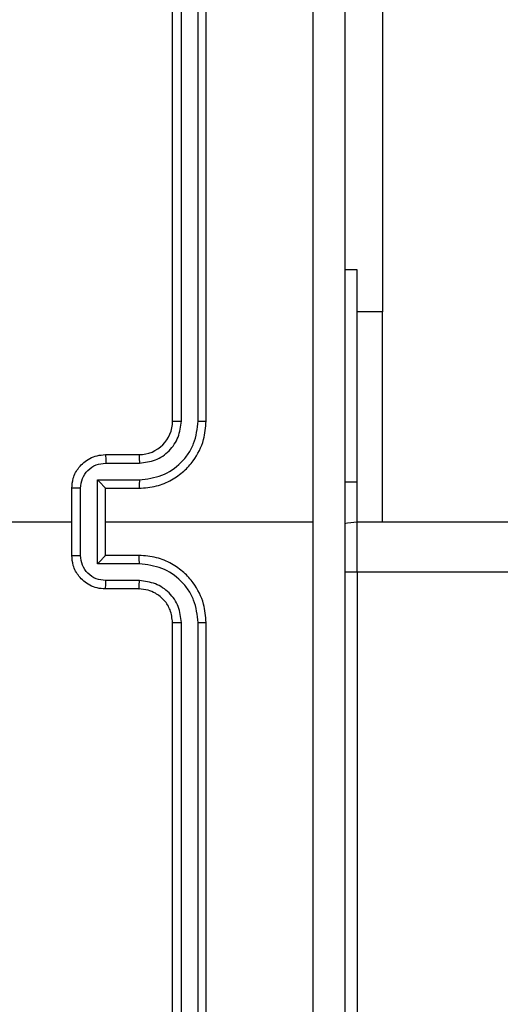
# Model space of a CAD drawing. Units: millimetres. Extents: x 2185 to 5032, y 505 to 1577.
# Drawn here: x 3021 to 3024, y 1221 to 1227 of the extents above; entities that cross this region are included whole.
import ezdxf

# ---------------------------------------------------------------- set-up
doc = ezdxf.new("R2010")
doc.units = ezdxf.units.MM
doc.header["$PDSIZE"] = -1
doc.layers.add('VP-DIM', color=7, linetype='Continuous')
doc.layers.add('VP-EQ', color=192, linetype='Continuous')
doc.dimstyles.get("Standard").update_dxf_attribs({"dimtxt": 14, "dimasz": 20, "dimexe": 20, "dimexo": 50, "dimgap": 20, "dimtad": 0, "dimdec": 0, "dimzin": 0, "dimdsep": 46, "dimtxsty": 'Standard', "dimcen": -0.09, "dimadec": 0, "dimazin": 0, "dimtfac": 1, "dimtdec": 4, "dimtofl": 0, "dimtmove": 0, "dimatfit": 3, "dimfxl": 70, "dimfxlon": 1, "dimtolj": 1, "dimtzin": 0, "dimarcsym": 0})

# ---------------------------------------------------------------- blocks, each defined once
blk = doc.blocks.new('*D54')
at = {"layer": 'Defpoints', "color": 0}
for p in [(3342.9467, 1470.8296), (2672.7974, 1149.0046), (3342.9467, 1076.6546)]:
    blk.add_point(p, dxfattribs=at)
at = {"layer": 'VP-DIM', "color": 0, "lineweight": -2}
for p, q in [((2672.7974, 1400.8296), (2672.7974, 1490.8296)), ((3342.9467, 1400.8296), (3342.9467, 1490.8296)), ((2692.7974, 1470.8296), (2975.2281, 1470.8296)), ((3322.9467, 1470.8296), (3052.5614, 1470.8296))]:
    blk.add_line(p, q, dxfattribs=at)
at = {"layer": 'VP-DIM', "color": 0}
for points in [[(2692.7974, 1474.1629), (2692.7974, 1467.4963), (2672.7974, 1470.8296)], [(3322.9467, 1467.4963), (3322.9467, 1474.1629), (3342.9467, 1470.8296)]]:
    blk.add_solid(points, dxfattribs=at)
at = {"layer": 'VP-DIM', "color": 0, "insert": (3013.8947, 1470.8296), "char_height": 14, "attachment_point": 5}
blk.add_mtext('\\A1;675', dxfattribs=at)
blk = doc.blocks.new('*D55')
at = {"layer": 'Defpoints', "color": 0}
for p in [(2977.7562, 1232.1416), (2945.0967, 657.2053), (3570.1212, 657.2053)]:
    blk.add_point(p, dxfattribs=at)
at = {"layer": 'VP-DIM', "color": 0, "lineweight": -2}
for p, q in [((3500.1212, 1232.1416), (3590.1212, 1232.1416)), ((3570.1212, 1212.1416), (3570.1212, 982.1734)), ((3570.1212, 677.2053), (3570.1212, 907.1734)), ((3500.1212, 657.2053), (3590.1212, 657.2053))]:
    blk.add_line(p, q, dxfattribs=at)
at = {"layer": 'VP-DIM', "color": 0}
for points in [[(3573.4545, 1212.1416), (3566.7878, 1212.1416), (3570.1212, 1232.1416)], [(3566.7878, 677.2053), (3573.4545, 677.2053), (3570.1212, 657.2053)]]:
    blk.add_solid(points, dxfattribs=at)
at = {"layer": 'VP-DIM', "color": 0, "insert": (3570.1212, 944.6734), "char_height": 14, "attachment_point": 5, "rotation": 90}
blk.add_mtext('\\A1;580', dxfattribs=at)
blk = doc.blocks.new('*D56')
at = {"layer": 'Defpoints', "color": 0}
for p in [(3276.8467, 1400.0374), (3017.6841, 504.7076), (3667.2654, 504.7076)]:
    blk.add_point(p, dxfattribs=at)
at = {"layer": 'VP-DIM', "color": 0, "lineweight": -2}
for p, q in [((3597.2654, 1400.0374), (3687.2654, 1400.0374)), ((3667.2654, 1380.0374), (3667.2654, 987.0241)), ((3667.2654, 524.7076), (3667.2654, 909.6907)), ((3597.2654, 504.7076), (3687.2654, 504.7076))]:
    blk.add_line(p, q, dxfattribs=at)
at = {"layer": 'VP-DIM', "color": 0}
for points in [[(3670.5987, 1380.0374), (3663.9321, 1380.0374), (3667.2654, 1400.0374)], [(3663.9321, 524.7076), (3670.5987, 524.7076), (3667.2654, 504.7076)]]:
    blk.add_solid(points, dxfattribs=at)
at = {"layer": 'VP-DIM', "color": 0, "insert": (3667.2654, 948.3574), "char_height": 14, "attachment_point": 5, "rotation": 90}
blk.add_mtext('\\A1;895', dxfattribs=at)
blk = doc.blocks.new('*D57')
at = {"layer": 'Defpoints', "color": 0}
for p in [(3495.446, 1557.3076), (2520.3001, 1076.362), (3495.446, 1034.2532)]:
    blk.add_point(p, dxfattribs=at)
at = {"layer": 'VP-DIM', "color": 0, "lineweight": -2}
for p, q in [((2520.3001, 1487.3076), (2520.3001, 1577.3076)), ((3495.446, 1487.3076), (3495.446, 1577.3076)), ((2540.3001, 1557.3076), (2979.2442, 1557.3076)), ((3475.446, 1557.3076), (3056.5775, 1557.3076))]:
    blk.add_line(p, q, dxfattribs=at)
at = {"layer": 'VP-DIM', "color": 0}
for points in [[(2540.3001, 1560.6409), (2540.3001, 1553.9742), (2520.3001, 1557.3076)], [(3475.446, 1553.9742), (3475.446, 1560.6409), (3495.446, 1557.3076)]]:
    blk.add_solid(points, dxfattribs=at)
at = {"layer": 'VP-DIM', "color": 0, "insert": (3017.9109, 1557.3076), "char_height": 14, "attachment_point": 5}
blk.add_mtext('\\A1;975', dxfattribs=at)
blk = doc.blocks.new('WD1505')
at = {"layer": 'VP-EQ', "color": 7, "linetype": 'Continuous', "lineweight": 25}
for p, q in [((3021.6467, 1224.8546), (3021.6467, 1227.8546)), ((3021.6992, 1224.855), (3021.6992, 1227.857)), ((3021.7992, 1224.855), (3021.7993, 1227.857)), ((3021.8467, 1224.8546), (3021.8467, 1227.8546)), ((3022.896, 1227.5046), (3022.896, 1225.5046)), ((3022.7467, 1225.7546), (3022.6717, 1225.7546)), ((3022.7467, 1224.4914), (3022.7467, 1225.7546)), ((3022.896, 1224.2546), (3022.896, 1225.5046)), ((3021.2467, 1224.6546), (3021.4467, 1224.6546)), ((3021.2489, 1224.6048), (3021.449, 1224.6048)), ((3021.0467, 1224.0546), (3021.0467, 1224.4546)), ((3021.0988, 1224.0545), (3021.0988, 1224.4547)), ((3021.1988, 1224.5048), (3021.449, 1224.5048)), ((3021.1988, 1224.0044), (3021.1988, 1224.5048)), ((3021.2467, 1224.4546), (3021.2467, 1224.4547)), ((3021.2467, 1224.4546), (3021.4467, 1224.4546)), ((3021.2467, 1224.0546), (3021.2467, 1224.4546)), ((3022.7467, 1224.2546), (3022.7467, 1224.4914)), ((3019.4494, 1224.2546), (3021.0467, 1224.2546)), ((3021.2467, 1224.2546), (3022.4838, 1224.2546)), ((3022.7467, 1224.2546), (3033.2507, 1224.2546)), ((3022.7467, 1223.9546), (3022.7467, 1224.2546)), ((3021.4467, 1224.0546), (3021.2467, 1224.0546)), ((3021.2467, 1224.0546), (3021.2467, 1224.0545)), ((3021.449, 1224.0044), (3021.1988, 1224.0044)), ((3022.7467, 1223.9546), (3022.7467, 1220.4546)), ((3021.449, 1223.9044), (3021.2489, 1223.9044)), ((3021.4467, 1223.8546), (3021.2467, 1223.8546)), ((3021.6467, 1220.6546), (3021.6467, 1223.6546)), ((3021.6992, 1220.6522), (3021.6992, 1223.6542)), ((3021.7993, 1220.6522), (3021.7992, 1223.6542)), ((3021.8467, 1220.6546), (3021.8467, 1223.6546))]:
    blk.add_line(p, q, dxfattribs=at)
at = {"layer": 'VP-EQ', "color": 8, "linetype": 'Continuous', "lineweight": 25}
for p, q in [((3022.896, 1225.5046), (3022.7467, 1225.5046)), ((3022.7467, 1224.4914), (3022.6717, 1224.4914)), ((3022.7467, 1223.9546), (3022.6705, 1223.9546)), ((3033.0919, 1223.9546), (3022.7467, 1223.9546))]:
    blk.add_line(p, q, dxfattribs=at)
at = {"layer": 'VP-EQ', "color": 7, "linetype": 'Continuous', "lineweight": 25, "flags": 128}
blk.add_lwpolyline([(3022.6708, 1224.2448), (3022.6882, 1224.2488), (3022.7467, 1224.2546)], dxfattribs=at)
at = {"layer": 'VP-EQ', "color": 7, "linetype": 'Continuous', "lineweight": 25}
blk.add_arc((3021.4467, 1224.8546), 0.2, 270.00346, 0.00337, dxfattribs=at)
for points, knots in [([(3022.4839, 1224.2546), (3022.4839, 1224.9276), (3022.4839, 1226.2735), (3022.484, 1227.6181), (3022.484, 1228.2903)], [0, 0, 0, 0, 0.499994, 1, 1, 1, 1]), ([(3022.6717, 1228.2796), (3022.6717, 1227.3856), (3022.6717, 1225.5974), (3022.6717, 1222.9118), (3022.6717, 1221.1236), (3022.6717, 1220.2296)], [0, 0, 0, 0, 0.333297, 0.6667, 1, 1, 1, 1]), ([(3021.4467, 1224.4546), (3021.4818, 1224.4573), (3021.5494, 1224.4624), (3021.6405, 1224.5007), (3021.7143, 1224.553), (3021.7844, 1224.6309), (3021.8368, 1224.7332), (3021.8437, 1224.8175), (3021.8467, 1224.8546)], [0, 0, 0, 0, 0.1675381, 0.3229836, 0.4663586, 0.5976032, 0.8228327, 1, 1, 1, 1]), ([(3021.449, 1224.5048), (3021.4947, 1224.5103), (3021.5861, 1224.5213), (3021.6836, 1224.5885), (3021.7418, 1224.6587), (3021.7862, 1224.74), (3021.794, 1224.8091), (3021.7992, 1224.855)], [0, 0, 0, 0, 0.249648, 0.49925, 0.623587, 0.749869, 1, 1, 1, 1]), ([(3021.449, 1224.6048), (3021.4818, 1224.6086), (3021.5473, 1224.6163), (3021.63, 1224.6739), (3021.6872, 1224.7569), (3021.6952, 1224.8223), (3021.6992, 1224.855)], [0, 0, 0, 0, 0.250452, 0.500132, 0.750101, 1, 1, 1, 1]), ([(3021.6467, 1224.8546), (3021.6469, 1224.8546), (3021.6473, 1224.8547), (3021.6505, 1224.8547), (3021.6554, 1224.8548), (3021.662, 1224.8549), (3021.67, 1224.8549), (3021.6792, 1224.855), (3021.689, 1224.855), (3021.6958, 1224.855), (3021.6992, 1224.855)], [0, 0, 0, 0, 0.125035, 0.25018, 0.375207, 0.499919, 0.62464, 0.749696, 0.87504, 1, 1, 1, 1]), ([(3021.7992, 1224.855), (3021.8055, 1224.855), (3021.8181, 1224.855), (3021.8338, 1224.8549), (3021.8445, 1224.8548), (3021.846, 1224.8547), (3021.8467, 1224.8546)], [0, 0, 0, 0, 0.250296, 0.499982, 0.749781, 1, 1, 1, 1]), ([(3021.0467, 1224.4546), (3021.0485, 1224.4748), (3021.0524, 1224.5191), (3021.0811, 1224.5714), (3021.1174, 1224.6092), (3021.154, 1224.6336), (3021.1979, 1224.6511), (3021.2301, 1224.6534), (3021.2467, 1224.6546)], [0, 0, 0, 0, 0.192743, 0.423127, 0.553065, 0.692541, 0.841509, 1, 1, 1, 1]), ([(3021.2467, 1224.6546), (3021.247, 1224.6536), (3021.2476, 1224.6517), (3021.2484, 1224.6385), (3021.2488, 1224.622), (3021.2488, 1224.6106), (3021.2489, 1224.6048)], [0, 0, 0, 0, 0.279827, 0.559091, 0.779577, 1, 1, 1, 1]), ([(3021.4467, 1224.6546), (3021.447, 1224.6538), (3021.4476, 1224.6523), (3021.4484, 1224.6409), (3021.4489, 1224.6244), (3021.449, 1224.6114), (3021.449, 1224.6048)], [0, 0, 0, 0, 0.2501896, 0.500028, 0.7498106, 1, 1, 1, 1]), ([(3021.0988, 1224.4547), (3021.1011, 1224.4744), (3021.1056, 1224.5137), (3021.1403, 1224.5634), (3021.1901, 1224.5977), (3021.2293, 1224.6024), (3021.2489, 1224.6048)], [0, 0, 0, 0, 0.2504, 0.500102, 0.750037, 1, 1, 1, 1]), ([(3021.0988, 1224.4547), (3021.0954, 1224.4547), (3021.0887, 1224.4547), (3021.0789, 1224.4547), (3021.0698, 1224.4547), (3021.0618, 1224.4547), (3021.0553, 1224.4547), (3021.0505, 1224.4547), (3021.0473, 1224.4546), (3021.0469, 1224.4546), (3021.0467, 1224.4546)], [0, 0, 0, 0, 0.125035, 0.250287, 0.375356, 0.499984, 0.624809, 0.749903, 0.875005, 1, 1, 1, 1]), ([(3021.1988, 1224.5048), (3021.2043, 1224.4992), (3021.2153, 1224.4882), (3021.2285, 1224.4747), (3021.2374, 1224.4652), (3021.2427, 1224.4595), (3021.246, 1224.4558), (3021.2465, 1224.455), (3021.2467, 1224.4547)], [0, 0, 0, 0, 0.25155, 0.502632, 0.646513, 0.775748, 0.892557, 1, 1, 1, 1]), ([(3021.449, 1224.5048), (3021.449, 1224.4982), (3021.4489, 1224.4851), (3021.4484, 1224.4684), (3021.4476, 1224.4569), (3021.447, 1224.4554), (3021.4467, 1224.4546)], [0, 0, 0, 0, 0.250353, 0.500169, 0.749879, 1, 1, 1, 1]), ([(3022.484, 1220.2189), (3022.484, 1220.8912), (3022.4839, 1222.2357), (3022.4839, 1223.5816), (3022.4839, 1224.2546)], [0, 0, 0, 0, 0.500009, 1, 1, 1, 1]), ([(3021.0467, 1224.0546), (3021.0469, 1224.0546), (3021.0473, 1224.0546), (3021.0505, 1224.0545), (3021.0553, 1224.0545), (3021.0618, 1224.0545), (3021.0698, 1224.0545), (3021.0789, 1224.0545), (3021.0887, 1224.0545), (3021.0954, 1224.0545), (3021.0988, 1224.0545)], [0, 0, 0, 0, 0.124996, 0.250098, 0.375191, 0.500016, 0.624644, 0.749713, 0.874965, 1, 1, 1, 1]), ([(3021.2467, 1223.8546), (3021.2301, 1223.8558), (3021.1979, 1223.8581), (3021.154, 1223.8756), (3021.1174, 1223.9), (3021.0811, 1223.9378), (3021.0524, 1223.9901), (3021.0485, 1224.0344), (3021.0467, 1224.0546)], [0, 0, 0, 0, 0.15848, 0.307438, 0.446905, 0.576834, 0.80727, 1, 1, 1, 1]), ([(3021.2489, 1223.9044), (3021.2293, 1223.9068), (3021.1901, 1223.9115), (3021.1403, 1223.9458), (3021.1056, 1223.9955), (3021.1011, 1224.0348), (3021.0988, 1224.0545)], [0, 0, 0, 0, 0.249977, 0.499869, 0.749586, 1, 1, 1, 1]), ([(3021.1988, 1224.0044), (3021.2043, 1224.01), (3021.2153, 1224.021), (3021.2284, 1224.0345), (3021.2374, 1224.0439), (3021.2427, 1224.0496), (3021.2461, 1224.0534), (3021.2465, 1224.0542), (3021.2467, 1224.0545)], [0, 0, 0, 0, 0.25138, 0.502371, 0.646478, 0.775739, 0.892571, 1, 1, 1, 1]), ([(3021.449, 1224.0044), (3021.449, 1224.011), (3021.4489, 1224.0241), (3021.4484, 1224.0408), (3021.4476, 1224.0523), (3021.447, 1224.0538), (3021.4467, 1224.0546)], [0, 0, 0, 0, 0.250114, 0.499989, 0.749759, 1, 1, 1, 1]), ([(3021.8467, 1223.6546), (3021.8437, 1223.6917), (3021.8368, 1223.776), (3021.7844, 1223.8783), (3021.7143, 1223.9562), (3021.6405, 1224.0085), (3021.5494, 1224.0468), (3021.4818, 1224.0519), (3021.4467, 1224.0546)], [0, 0, 0, 0, 0.177164, 0.402389, 0.533659, 0.677009, 0.832465, 1, 1, 1, 1]), ([(3021.7992, 1223.6542), (3021.794, 1223.7001), (3021.7862, 1223.7692), (3021.7418, 1223.8504), (3021.6836, 1223.9207), (3021.5861, 1223.9879), (3021.4947, 1223.9989), (3021.449, 1224.0044)], [0, 0, 0, 0, 0.250123, 0.376401, 0.500767, 0.75036, 1, 1, 1, 1]), ([(3021.2467, 1223.8546), (3021.247, 1223.8556), (3021.2476, 1223.8575), (3021.2484, 1223.8707), (3021.2488, 1223.8872), (3021.2488, 1223.8986), (3021.2489, 1223.9044)], [0, 0, 0, 0, 0.279743, 0.558922, 0.779342, 1, 1, 1, 1]), ([(3021.4467, 1223.8546), (3021.447, 1223.8554), (3021.4476, 1223.8569), (3021.4484, 1223.8683), (3021.4489, 1223.8848), (3021.449, 1223.8979), (3021.449, 1223.9044)], [0, 0, 0, 0, 0.250104, 0.499984, 0.749596, 1, 1, 1, 1]), ([(3021.6992, 1223.6542), (3021.6954, 1223.687), (3021.6877, 1223.7526), (3021.63, 1223.8353), (3021.547, 1223.8924), (3021.4817, 1223.9004), (3021.449, 1223.9044)], [0, 0, 0, 0, 0.250408, 0.500138, 0.750054, 1, 1, 1, 1]), ([(3021.6467, 1223.6546), (3021.6438, 1223.6803), (3021.6385, 1223.7282), (3021.5994, 1223.7893), (3021.5519, 1223.8278), (3021.4991, 1223.8504), (3021.4651, 1223.8531), (3021.4467, 1223.8546)], [0, 0, 0, 0, 0.244422, 0.456895, 0.67468, 0.824039, 1, 1, 1, 1]), ([(3021.6467, 1223.6546), (3021.6469, 1223.6546), (3021.6473, 1223.6545), (3021.6505, 1223.6545), (3021.6554, 1223.6544), (3021.662, 1223.6543), (3021.67, 1223.6542), (3021.6792, 1223.6542), (3021.689, 1223.6542), (3021.6958, 1223.6542), (3021.6992, 1223.6542)], [0, 0, 0, 0, 0.125035, 0.25018, 0.375207, 0.499918, 0.62464, 0.749696, 0.87504, 1, 1, 1, 1]), ([(3021.7992, 1223.6542), (3021.8055, 1223.6542), (3021.8181, 1223.6542), (3021.8338, 1223.6543), (3021.8445, 1223.6544), (3021.846, 1223.6545), (3021.8467, 1223.6546)], [0, 0, 0, 0, 0.250245, 0.500009, 0.749794, 1, 1, 1, 1])]:
    blk.add_open_spline(points, degree=3, knots=knots, dxfattribs=at)
blk = doc.blocks.new('wd1505_2D')
at = {"layer": 'VP-EQ', "color": 0}
blk.add_blockref('WD1505', (0, 0), dxfattribs=at)

msp = doc.modelspace()

# ---------------------------------------------------------------- block references
at = {"color": 0}
msp.add_blockref('wd1505_2D', (0, 0), dxfattribs=at)

# ---------------------------------------------------------------- dimensions: what is measured, and where the dimension line sits
at = {"layer": 'VP-DIM', "color": 0}
dim = msp.add_linear_dim(base=(3495.446, 1557.3076), p1=(2520.3001, 1076.362), p2=(3495.446, 1034.2532), dimstyle='Standard', dxfattribs=at)
dim.commit()
dim.dimension.update_dxf_attribs({"geometry": '*D57', "text_midpoint": (3017.9109, 1557.3076), "dimtype": 160})
dim = msp.add_linear_dim(base=(3342.9467, 1470.8296), p1=(2672.7974, 1149.0046), p2=(3342.9467, 1076.6546), text='675', dimstyle='Standard', dxfattribs=at)
dim.commit()
dim.dimension.update_dxf_attribs({"geometry": '*D54', "text_midpoint": (3013.8947, 1470.8296), "dimtype": 160})
dim = msp.add_linear_dim(base=(3667.2654, 504.7076), p1=(3276.8467, 1400.0374), p2=(3017.6841, 504.7076), angle=90, dimstyle='Standard', dxfattribs=at)
dim.commit()
dim.dimension.update_dxf_attribs({"geometry": '*D56', "text_midpoint": (3667.2654, 948.3574), "dimtype": 160})
dim = msp.add_linear_dim(base=(3570.1212, 657.2053), p1=(2977.7562, 1232.1416), p2=(2945.0967, 657.2053), angle=90, text='580', dimstyle='Standard', dxfattribs=at)
dim.commit()
dim.dimension.update_dxf_attribs({"geometry": '*D55', "text_midpoint": (3570.1212, 944.6734)})

doc.saveas('drawing.dxf')
